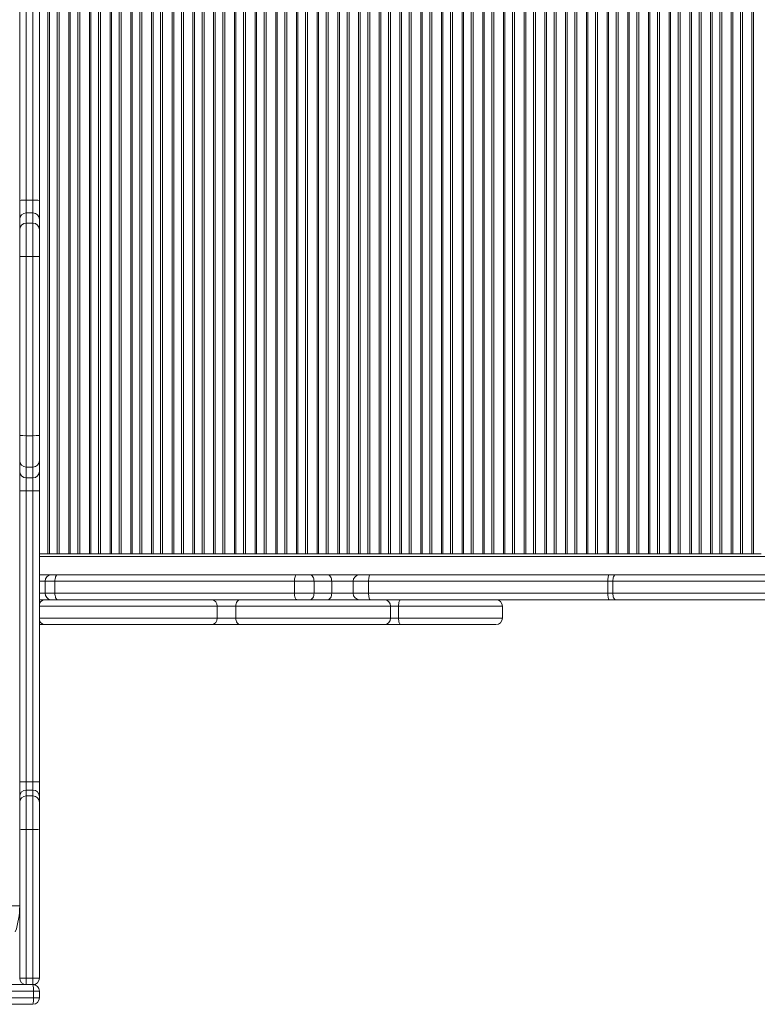
# Model space of a CAD drawing. Units: millimetres. Extents: x -19056 to 39949, y -14134 to 6202.
# Drawn here: x 3632 to 4194, y -9614 to -8863 of the extents above; entities that cross this region are included whole.
import ezdxf

# ---------------------------------------------------------------- set-up
doc = ezdxf.new("R2010")
doc.units = ezdxf.units.MM

msp = doc.modelspace()

# ---------------------------------------------------------------- linework, layer by layer
at = {"color": 7, "linetype": 'Continuous', "lineweight": 15}
for p, q in [((3653.12, -8410.21), (3653.12, -9270.21)), ((3654.25, -8410.21), (3654.25, -9270.21)), ((3660.09, -8410.21), (3660.09, -9270.21)), ((3661.62, -8410.21), (3661.62, -9270.21)), ((3668.91, -8410.21), (3668.91, -9270.21)), ((3670.04, -8410.21), (3670.04, -9270.21)), ((3675.88, -8410.21), (3675.88, -9270.21)), ((3677.41, -8410.21), (3677.41, -9270.21)), ((3684.7, -8410.21), (3684.7, -9270.21)), ((3685.82, -8410.21), (3685.82, -9270.21)), ((3691.67, -8410.21), (3691.67, -9270.21)), ((3693.19, -8410.21), (3693.19, -9270.21)), ((3700.49, -8410.21), (3700.49, -9270.21)), ((3701.61, -8410.21), (3701.61, -9270.21)), ((3707.46, -8410.21), (3707.46, -9270.21)), ((3708.98, -8410.21), (3708.98, -9270.21)), ((3716.27, -8410.21), (3716.27, -9270.21)), ((3717.4, -8410.21), (3717.4, -9270.21)), ((3723.24, -8410.21), (3723.24, -9270.21)), ((3724.77, -8410.21), (3724.77, -9270.21)), ((3732.06, -8410.21), (3732.06, -9270.21)), ((3733.19, -8410.21), (3733.19, -9270.21)), ((3739.03, -8410.21), (3739.03, -9270.21)), ((3740.55, -8410.21), (3740.55, -9270.21)), ((3747.85, -8410.21), (3747.85, -9270.21)), ((3748.97, -8410.21), (3748.97, -9270.21)), ((3754.82, -8410.21), (3754.82, -9270.21)), ((3756.34, -8410.21), (3756.34, -9270.21)), ((3763.63, -8410.21), (3763.63, -9270.21)), ((3764.76, -8410.21), (3764.76, -9270.21)), ((3770.6, -8410.21), (3770.6, -9270.21)), ((3772.13, -8410.21), (3772.13, -9270.21)), ((3779.42, -8410.21), (3779.42, -9270.21)), ((3780.55, -8410.21), (3780.55, -9270.21)), ((3786.39, -8410.21), (3786.39, -9270.21)), ((3787.92, -8410.21), (3787.92, -9270.21)), ((3795.21, -8410.21), (3795.21, -9270.21)), ((3796.33, -8410.21), (3796.33, -9270.21)), ((3802.18, -8410.21), (3802.18, -9270.21)), ((3803.7, -8410.21), (3803.7, -9270.21)), ((3811, -8410.21), (3811, -9270.21)), ((3812.12, -8410.21), (3812.12, -9270.21)), ((3817.97, -8410.21), (3817.97, -9270.21)), ((3819.49, -8410.21), (3819.49, -9270.21)), ((3826.78, -8410.21), (3826.78, -9270.21)), ((3827.91, -8410.21), (3827.91, -9270.21)), ((3833.75, -8410.21), (3833.75, -9270.21)), ((3835.28, -8410.21), (3835.28, -9270.21)), ((3842.57, -8410.21), (3842.57, -9270.21)), ((3843.69, -8410.21), (3843.69, -9270.21)), ((3849.54, -8410.21), (3849.54, -9270.21)), ((3851.06, -8410.21), (3851.06, -9270.21)), ((3858.36, -8410.21), (3858.36, -9270.21)), ((3859.48, -8410.21), (3859.48, -9270.21)), ((3865.33, -8410.21), (3865.33, -9270.21)), ((3866.85, -8410.21), (3866.85, -9270.21)), ((3874.14, -8410.21), (3874.14, -9270.21)), ((3875.27, -8410.21), (3875.27, -9270.21)), ((3881.11, -8410.21), (3881.11, -9270.21)), ((3882.64, -8410.21), (3882.64, -9270.21)), ((3889.93, -8410.21), (3889.93, -9270.21)), ((3891.06, -8410.21), (3891.06, -9270.21)), ((3896.9, -8410.21), (3896.9, -9270.21)), ((3898.42, -8410.21), (3898.42, -9270.21)), ((3905.72, -8410.21), (3905.72, -9270.21)), ((3906.84, -8410.21), (3906.84, -9270.21)), ((3912.69, -8410.21), (3912.69, -9270.21)), ((3914.21, -8410.21), (3914.21, -9270.21)), ((3921.5, -8410.21), (3921.5, -9270.21)), ((3922.63, -8410.21), (3922.63, -9270.21)), ((3928.47, -8410.21), (3928.47, -9270.21)), ((3930, -8410.21), (3930, -9270.21)), ((3937.29, -8410.21), (3937.29, -9270.21)), ((3938.42, -8410.21), (3938.42, -9270.21)), ((3944.26, -8410.21), (3944.26, -9270.21)), ((3945.79, -8410.21), (3945.79, -9270.21)), ((3953.08, -8410.21), (3953.08, -9270.21)), ((3954.2, -8410.21), (3954.2, -9270.21)), ((3960.05, -8410.21), (3960.05, -9270.21)), ((3961.57, -8410.21), (3961.57, -9270.21)), ((3968.87, -8410.21), (3968.87, -9270.21)), ((3969.99, -8410.21), (3969.99, -9270.21)), ((3975.84, -8410.21), (3975.84, -9270.21)), ((3977.36, -8410.21), (3977.36, -9270.21)), ((3984.65, -8410.21), (3984.65, -9270.21)), ((3985.78, -8410.21), (3985.78, -9270.21)), ((3991.62, -8410.21), (3991.62, -9270.21)), ((3993.15, -8410.21), (3993.15, -9270.21)), ((4000.44, -8410.21), (4000.44, -9270.21)), ((4001.56, -8410.21), (4001.56, -9270.21)), ((4007.41, -8410.21), (4007.41, -9270.21)), ((4008.93, -8410.21), (4008.93, -9270.21)), ((4016.23, -8410.21), (4016.23, -9270.21)), ((4017.35, -8410.21), (4017.35, -9270.21)), ((4023.2, -8410.21), (4023.2, -9270.21)), ((4024.72, -8410.21), (4024.72, -9270.21)), ((4032.01, -8410.21), (4032.01, -9270.21)), ((4033.14, -8410.21), (4033.14, -9270.21)), ((4038.98, -8410.21), (4038.98, -9270.21)), ((4040.51, -8410.21), (4040.51, -9270.21)), ((4047.8, -8410.21), (4047.8, -9270.21)), ((4048.93, -8410.21), (4048.93, -9270.21)), ((4054.77, -8410.21), (4054.77, -9270.21)), ((4056.29, -8410.21), (4056.29, -9270.21)), ((4063.59, -8410.21), (4063.59, -9270.21)), ((4064.71, -8410.21), (4064.71, -9270.21)), ((4070.56, -8410.21), (4070.56, -9270.21)), ((4072.08, -8410.21), (4072.08, -9270.21)), ((4079.37, -8410.21), (4079.37, -9270.21)), ((4080.5, -8410.21), (4080.5, -9270.21)), ((4086.34, -8410.21), (4086.34, -9270.21)), ((4087.87, -8410.21), (4087.87, -9270.21)), ((4095.16, -8410.21), (4095.16, -9270.21)), ((4096.29, -8410.21), (4096.29, -9270.21)), ((4102.13, -8410.21), (4102.13, -9270.21)), ((4103.66, -8410.21), (4103.66, -9270.21)), ((4110.95, -8410.21), (4110.95, -9270.21)), ((4112.07, -8410.21), (4112.07, -9270.21)), ((4117.92, -8410.21), (4117.92, -9270.21)), ((4119.44, -8410.21), (4119.44, -9270.21)), ((4126.74, -8410.21), (4126.74, -9270.21)), ((4127.86, -8410.21), (4127.86, -9270.21)), ((4133.71, -8410.21), (4133.71, -9270.21)), ((4135.23, -8410.21), (4135.23, -9270.21)), ((4142.52, -8410.21), (4142.52, -9270.21)), ((4143.65, -8410.21), (4143.65, -9270.21)), ((4149.49, -8410.21), (4149.49, -9270.21)), ((4151.02, -8410.21), (4151.02, -9270.21)), ((4158.31, -8410.21), (4158.31, -9270.21)), ((4159.43, -8410.21), (4159.43, -9270.21)), ((4165.28, -8410.21), (4165.28, -9270.21)), ((4166.8, -8410.21), (4166.8, -9270.21)), ((4174.1, -8410.21), (4174.1, -9270.21)), ((4175.22, -8410.21), (4175.22, -9270.21)), ((4181.07, -8410.21), (4181.07, -9270.21)), ((4182.59, -8410.21), (4182.59, -9270.21)), ((4189.88, -8410.21), (4189.88, -9270.21)), ((4191.01, -8410.21), (4191.01, -9270.21)), ((3631.55, -9000.77), (3631.55, -8726.34)), ((3636.55, -8726.21), (3636.55, -9000.66)), ((3641.55, -9000.66), (3641.55, -8726.21)), ((3646.55, -8726.34), (3646.55, -9000.77)), ((3631.55, -9015.31), (3631.55, -9000.77)), ((3636.55, -9000.66), (3636.55, -9010.36)), ((3641.55, -9000.66), (3636.55, -9000.66)), ((3641.55, -9010.36), (3641.55, -9000.66)), ((3646.55, -9000.77), (3646.55, -9015.31)), ((3631.55, -9023.04), (3631.55, -9015.31)), ((3636.55, -9010.36), (3636.55, -9018.09)), ((3641.55, -9010.36), (3636.55, -9010.36)), ((3641.55, -9018.09), (3641.55, -9010.36)), ((3646.55, -9015.31), (3646.55, -9023.04)), ((3631.55, -9043.43), (3631.55, -9023.04)), ((3636.55, -9018.09), (3636.55, -9043.57)), ((3641.55, -9018.09), (3636.55, -9018.09)), ((3641.55, -9043.57), (3641.55, -9018.09)), ((3646.55, -9023.04), (3646.55, -9043.43)), ((3631.55, -9180), (3631.55, -9043.43)), ((3641.55, -9043.57), (3636.55, -9043.57)), ((3636.55, -9043.57), (3636.55, -9180.15)), ((3641.55, -9180.15), (3641.55, -9043.57)), ((3646.55, -9043.43), (3646.55, -9180)), ((3631.55, -9199.18), (3631.55, -9180)), ((3641.55, -9180.15), (3636.55, -9180.15)), ((3636.55, -9180.15), (3636.55, -9204.12)), ((3641.55, -9204.12), (3641.55, -9180.15)), ((3646.55, -9180), (3646.55, -9199.18)), ((3631.55, -9207.36), (3631.55, -9199.18)), ((3646.55, -9199.18), (3646.55, -9207.36)), ((3631.55, -9222.17), (3631.55, -9207.36)), ((3641.55, -9204.12), (3636.55, -9204.12)), ((3636.55, -9204.12), (3636.55, -9212.3)), ((3641.55, -9212.3), (3641.55, -9204.12)), ((3646.55, -9207.36), (3646.55, -9222.17)), ((3641.55, -9212.3), (3636.55, -9212.3)), ((3636.55, -9212.3), (3636.55, -9222.17)), ((3641.55, -9222.17), (3641.55, -9212.3)), ((3631.55, -9222.17), (3636.55, -9222.17)), ((3631.55, -9444.15), (3631.55, -9222.17)), ((3641.55, -9222.17), (3636.55, -9222.17)), ((3636.55, -9222.17), (3636.55, -9444.15)), ((3641.55, -9222.17), (3646.55, -9222.17)), ((3641.55, -9444.15), (3641.55, -9222.17)), ((3646.55, -9222.17), (3646.55, -9444.15)), ((3646.55, -9270.21), (3648.64, -9270.21)), ((3651.29, -9270.21), (3648.64, -9270.21)), ((3651.29, -9270.21), (3653.12, -9270.21)), ((3653.12, -9270.21), (3654.25, -9270.21)), ((3654.25, -9270.21), (3660.09, -9270.21)), ((3660.09, -9270.21), (3661.62, -9270.21)), ((3661.62, -9270.21), (3664.43, -9270.21)), ((3667.07, -9270.21), (3664.43, -9270.21)), ((3667.07, -9270.21), (3668.91, -9270.21)), ((3668.91, -9270.21), (3670.04, -9270.21)), ((3670.04, -9270.21), (3675.88, -9270.21)), ((3675.88, -9270.21), (3677.41, -9270.21)), ((3677.41, -9270.21), (3680.22, -9270.21)), ((3682.86, -9270.21), (3680.22, -9270.21)), ((3682.86, -9270.21), (3684.7, -9270.21)), ((3684.7, -9270.21), (3685.82, -9270.21)), ((3685.82, -9270.21), (3691.67, -9270.21)), ((3691.67, -9270.21), (3693.19, -9270.21)), ((3693.19, -9270.21), (3696, -9270.21)), ((3698.65, -9270.21), (3696, -9270.21)), ((3698.65, -9270.21), (3700.49, -9270.21)), ((3700.49, -9270.21), (3701.61, -9270.21)), ((3701.61, -9270.21), (3707.46, -9270.21)), ((3707.46, -9270.21), (3708.98, -9270.21)), ((3708.98, -9270.21), (3711.79, -9270.21)), ((3714.43, -9270.21), (3711.79, -9270.21)), ((3714.43, -9270.21), (3716.27, -9270.21)), ((3716.27, -9270.21), (3717.4, -9270.21)), ((3717.4, -9270.21), (3723.24, -9270.21)), ((3723.24, -9270.21), (3724.77, -9270.21)), ((3724.77, -9270.21), (3727.58, -9270.21)), ((3730.22, -9270.21), (3727.58, -9270.21)), ((3730.22, -9270.21), (3732.06, -9270.21)), ((3732.06, -9270.21), (3733.19, -9270.21)), ((3733.19, -9270.21), (3739.03, -9270.21)), ((3739.03, -9270.21), (3740.55, -9270.21)), ((3740.55, -9270.21), (3743.36, -9270.21)), ((3746.01, -9270.21), (3743.36, -9270.21)), ((3746.01, -9270.21), (3747.85, -9270.21)), ((3747.85, -9270.21), (3748.97, -9270.21)), ((3748.97, -9270.21), (3754.82, -9270.21)), ((3754.82, -9270.21), (3756.34, -9270.21)), ((3756.34, -9270.21), (3759.15, -9270.21)), ((3761.8, -9270.21), (3759.15, -9270.21)), ((3761.8, -9270.21), (3763.63, -9270.21)), ((3763.63, -9270.21), (3764.76, -9270.21)), ((3764.76, -9270.21), (3770.6, -9270.21)), ((3770.6, -9270.21), (3772.13, -9270.21)), ((3772.13, -9270.21), (3774.94, -9270.21)), ((3777.58, -9270.21), (3774.94, -9270.21)), ((3777.58, -9270.21), (3779.42, -9270.21)), ((3779.42, -9270.21), (3780.55, -9270.21)), ((3780.55, -9270.21), (3786.39, -9270.21)), ((3786.39, -9270.21), (3787.92, -9270.21)), ((3787.92, -9270.21), (3790.73, -9270.21)), ((3793.37, -9270.21), (3790.73, -9270.21)), ((3793.37, -9270.21), (3795.21, -9270.21)), ((3795.21, -9270.21), (3796.33, -9270.21)), ((3796.33, -9270.21), (3802.18, -9270.21)), ((3802.18, -9270.21), (3803.7, -9270.21)), ((3803.7, -9270.21), (3806.51, -9270.21)), ((3809.16, -9270.21), (3806.51, -9270.21)), ((3809.16, -9270.21), (3811, -9270.21)), ((3811, -9270.21), (3812.12, -9270.21)), ((3812.12, -9270.21), (3817.97, -9270.21)), ((3817.97, -9270.21), (3819.49, -9270.21)), ((3819.49, -9270.21), (3822.3, -9270.21)), ((3824.94, -9270.21), (3822.3, -9270.21)), ((3824.94, -9270.21), (3826.78, -9270.21)), ((3826.78, -9270.21), (3827.91, -9270.21)), ((3827.91, -9270.21), (3833.75, -9270.21)), ((3833.75, -9270.21), (3835.28, -9270.21)), ((3835.28, -9270.21), (3838.09, -9270.21)), ((3840.73, -9270.21), (3838.09, -9270.21)), ((3840.73, -9270.21), (3842.57, -9270.21)), ((3842.57, -9270.21), (3843.69, -9270.21)), ((3843.69, -9270.21), (3849.54, -9270.21)), ((3849.54, -9270.21), (3851.06, -9270.21)), ((3851.06, -9270.21), (3853.87, -9270.21)), ((3856.52, -9270.21), (3853.87, -9270.21)), ((3856.52, -9270.21), (3858.36, -9270.21)), ((3858.36, -9270.21), (3859.48, -9270.21)), ((3859.48, -9270.21), (3865.33, -9270.21)), ((3865.33, -9270.21), (3866.85, -9270.21)), ((3866.85, -9270.21), (3869.66, -9270.21)), ((3872.31, -9270.21), (3869.66, -9270.21)), ((3872.31, -9270.21), (3874.14, -9270.21)), ((3874.14, -9270.21), (3875.27, -9270.21)), ((3875.27, -9270.21), (3881.11, -9270.21)), ((3881.11, -9270.21), (3882.64, -9270.21)), ((3882.64, -9270.21), (3885.45, -9270.21)), ((3888.09, -9270.21), (3885.45, -9270.21)), ((3888.09, -9270.21), (3889.93, -9270.21)), ((3889.93, -9270.21), (3891.06, -9270.21)), ((3891.06, -9270.21), (3896.9, -9270.21)), ((3896.9, -9270.21), (3898.42, -9270.21)), ((3898.42, -9270.21), (3901.23, -9270.21)), ((3903.88, -9270.21), (3901.23, -9270.21)), ((3903.88, -9270.21), (3905.72, -9270.21)), ((3905.72, -9270.21), (3906.84, -9270.21)), ((3906.84, -9270.21), (3912.69, -9270.21)), ((3912.69, -9270.21), (3914.21, -9270.21)), ((3914.21, -9270.21), (3917.02, -9270.21)), ((3919.67, -9270.21), (3917.02, -9270.21)), ((3919.67, -9270.21), (3921.5, -9270.21)), ((3921.5, -9270.21), (3922.63, -9270.21)), ((3922.63, -9270.21), (3928.47, -9270.21)), ((3928.47, -9270.21), (3930, -9270.21)), ((3930, -9270.21), (3932.81, -9270.21)), ((3935.45, -9270.21), (3932.81, -9270.21)), ((3935.45, -9270.21), (3937.29, -9270.21)), ((3937.29, -9270.21), (3938.42, -9270.21)), ((3938.42, -9270.21), (3944.26, -9270.21)), ((3944.26, -9270.21), (3945.79, -9270.21)), ((3945.79, -9270.21), (3948.6, -9270.21)), ((3951.24, -9270.21), (3948.6, -9270.21)), ((3951.24, -9270.21), (3953.08, -9270.21)), ((3953.08, -9270.21), (3954.2, -9270.21)), ((3954.2, -9270.21), (3960.05, -9270.21)), ((3960.05, -9270.21), (3961.57, -9270.21)), ((3961.57, -9270.21), (3964.38, -9270.21)), ((3967.03, -9270.21), (3964.38, -9270.21)), ((3967.03, -9270.21), (3968.87, -9270.21)), ((3968.87, -9270.21), (3969.99, -9270.21)), ((3969.99, -9270.21), (3975.84, -9270.21)), ((3975.84, -9270.21), (3977.36, -9270.21)), ((3977.36, -9270.21), (3980.17, -9270.21)), ((3982.81, -9270.21), (3980.17, -9270.21)), ((3982.81, -9270.21), (3984.65, -9270.21)), ((3984.65, -9270.21), (3985.78, -9270.21)), ((3985.78, -9270.21), (3991.62, -9270.21)), ((3991.62, -9270.21), (3993.15, -9270.21)), ((3993.15, -9270.21), (3995.96, -9270.21)), ((3998.6, -9270.21), (3995.96, -9270.21)), ((3998.6, -9270.21), (4000.44, -9270.21)), ((4000.44, -9270.21), (4001.56, -9270.21)), ((4001.56, -9270.21), (4007.41, -9270.21)), ((4007.41, -9270.21), (4008.93, -9270.21)), ((4008.93, -9270.21), (4011.74, -9270.21)), ((4014.39, -9270.21), (4011.74, -9270.21)), ((4014.39, -9270.21), (4016.23, -9270.21)), ((4016.23, -9270.21), (4017.35, -9270.21)), ((4017.35, -9270.21), (4023.2, -9270.21)), ((4023.2, -9270.21), (4024.72, -9270.21)), ((4024.72, -9270.21), (4027.53, -9270.21)), ((4030.18, -9270.21), (4027.53, -9270.21)), ((4030.18, -9270.21), (4032.01, -9270.21)), ((4032.01, -9270.21), (4033.14, -9270.21)), ((4033.14, -9270.21), (4038.98, -9270.21)), ((4038.98, -9270.21), (4040.51, -9270.21)), ((4040.51, -9270.21), (4043.32, -9270.21)), ((4045.96, -9270.21), (4043.32, -9270.21)), ((4045.96, -9270.21), (4047.8, -9270.21)), ((4047.8, -9270.21), (4048.93, -9270.21)), ((4048.93, -9270.21), (4054.77, -9270.21)), ((4054.77, -9270.21), (4056.29, -9270.21)), ((4056.29, -9270.21), (4059.11, -9270.21)), ((4061.75, -9270.21), (4059.11, -9270.21)), ((4061.75, -9270.21), (4063.59, -9270.21)), ((4063.59, -9270.21), (4064.71, -9270.21)), ((4064.71, -9270.21), (4070.56, -9270.21)), ((4070.56, -9270.21), (4072.08, -9270.21)), ((4072.08, -9270.21), (4074.89, -9270.21)), ((4077.54, -9270.21), (4074.89, -9270.21)), ((4077.54, -9270.21), (4079.37, -9270.21)), ((4079.37, -9270.21), (4080.5, -9270.21)), ((4080.5, -9270.21), (4086.34, -9270.21)), ((4086.34, -9270.21), (4087.87, -9270.21)), ((4087.87, -9270.21), (4090.68, -9270.21)), ((4093.32, -9270.21), (4090.68, -9270.21)), ((4093.32, -9270.21), (4095.16, -9270.21)), ((4095.16, -9270.21), (4096.29, -9270.21)), ((4096.29, -9270.21), (4102.13, -9270.21)), ((4102.13, -9270.21), (4103.66, -9270.21)), ((4103.66, -9270.21), (4106.47, -9270.21)), ((4109.11, -9270.21), (4106.47, -9270.21)), ((4109.11, -9270.21), (4110.95, -9270.21)), ((4110.95, -9270.21), (4112.07, -9270.21)), ((4112.07, -9270.21), (4117.92, -9270.21)), ((4117.92, -9270.21), (4119.44, -9270.21)), ((4119.44, -9270.21), (4122.25, -9270.21)), ((4124.9, -9270.21), (4122.25, -9270.21)), ((4124.9, -9270.21), (4126.74, -9270.21)), ((4126.74, -9270.21), (4127.86, -9270.21)), ((4127.86, -9270.21), (4133.71, -9270.21)), ((4133.71, -9270.21), (4135.23, -9270.21)), ((4135.23, -9270.21), (4138.04, -9270.21)), ((4140.68, -9270.21), (4138.04, -9270.21)), ((4140.68, -9270.21), (4142.52, -9270.21)), ((4142.52, -9270.21), (4143.65, -9270.21)), ((4143.65, -9270.21), (4149.49, -9270.21)), ((4149.49, -9270.21), (4151.02, -9270.21)), ((4151.02, -9270.21), (4153.83, -9270.21)), ((4156.47, -9270.21), (4153.83, -9270.21)), ((4156.47, -9270.21), (4158.31, -9270.21)), ((4158.31, -9270.21), (4159.43, -9270.21)), ((4159.43, -9270.21), (4165.28, -9270.21)), ((4165.28, -9270.21), (4166.8, -9270.21)), ((4166.8, -9270.21), (4169.61, -9270.21)), ((4172.26, -9270.21), (4169.61, -9270.21)), ((4172.26, -9270.21), (4174.1, -9270.21)), ((4174.1, -9270.21), (4175.22, -9270.21)), ((4175.22, -9270.21), (4181.07, -9270.21)), ((4181.07, -9270.21), (4182.59, -9270.21)), ((4182.59, -9270.21), (4185.4, -9270.21)), ((4188.05, -9270.21), (4185.4, -9270.21)), ((4188.05, -9270.21), (4189.88, -9270.21)), ((4189.88, -9270.21), (4191.01, -9270.21)), ((4191.01, -9270.21), (4196.85, -9270.21)), ((3646.55, -9286.21), (3655.36, -9286.21)), ((3655.36, -9286.21), (3660.27, -9286.21)), ((3660.27, -9286.21), (3842.9, -9286.21)), ((3842.9, -9286.21), (3852.86, -9286.21)), ((3852.86, -9286.21), (3866.33, -9286.21)), ((3866.33, -9286.21), (3890.74, -9286.21)), ((3890.74, -9286.21), (3898.63, -9286.21)), ((3898.63, -9286.21), (4080.98, -9286.21)), ((4080.98, -9286.21), (4085.7, -9286.21)), ((4085.7, -9286.21), (4249.84, -9286.21)), ((3658.43, -9291.21), (3651.06, -9291.21)), ((3651.06, -9291.21), (3651.06, -9300.21)), ((3841.06, -9291.21), (3658.43, -9291.21)), ((3658.43, -9291.21), (3658.43, -9300.21)), ((3841.06, -9291.21), (3841.06, -9300.21)), ((3856, -9291.21), (3841.06, -9291.21)), ((3856, -9291.21), (3856, -9300.21)), ((3869.47, -9291.21), (3856, -9291.21)), ((3869.47, -9291.21), (3869.47, -9300.21)), ((3885.74, -9291.21), (3869.47, -9291.21)), ((3885.74, -9291.21), (3885.74, -9300.21)), ((3897.57, -9291.21), (3885.74, -9291.21)), ((4079.92, -9291.21), (3897.57, -9291.21)), ((3897.57, -9291.21), (3897.57, -9300.21)), ((4083.85, -9291.21), (4079.92, -9291.21)), ((4079.92, -9291.21), (4079.92, -9300.21)), ((4248, -9291.21), (4083.85, -9291.21)), ((4083.85, -9291.21), (4083.85, -9300.21)), ((3651.06, -9300.21), (3658.43, -9300.21)), ((3658.43, -9300.21), (3841.06, -9300.21)), ((3841.06, -9300.21), (3856, -9300.21)), ((3856, -9300.21), (3869.47, -9300.21)), ((3869.47, -9300.21), (3885.74, -9300.21)), ((3885.74, -9300.21), (3897.57, -9300.21)), ((3897.57, -9300.21), (4079.92, -9300.21)), ((4079.92, -9300.21), (4083.85, -9300.21)), ((4083.85, -9300.21), (4248, -9300.21)), ((3655.36, -9305.21), (3646.55, -9305.21)), ((3660.27, -9305.21), (3655.36, -9305.21)), ((3842.9, -9305.21), (3660.27, -9305.21)), ((3852.86, -9305.21), (3842.9, -9305.21)), ((3866.33, -9305.21), (3852.86, -9305.21)), ((3890.74, -9305.21), (3866.33, -9305.21)), ((3898.63, -9305.21), (3890.74, -9305.21)), ((4080.98, -9305.21), (3898.63, -9305.21)), ((4085.7, -9305.21), (4080.98, -9305.21)), ((4249.84, -9305.21), (4085.7, -9305.21)), ((3782.1, -9319.21), (3782.1, -9310.21)), ((3796.4, -9310.21), (3782.1, -9310.21)), ((3914.23, -9310.21), (3796.4, -9310.21)), ((3796.4, -9319.21), (3796.4, -9310.21)), ((3914.23, -9319.21), (3914.23, -9310.21)), ((3920.39, -9310.21), (3914.23, -9310.21)), ((3920.39, -9319.21), (3920.39, -9310.21)), ((3999.62, -9319.21), (3999.62, -9310.21)), ((3782.1, -9319.21), (3796.4, -9319.21)), ((3796.4, -9319.21), (3914.23, -9319.21)), ((3914.23, -9319.21), (3920.39, -9319.21)), ((3650.96, -9324.21), (3646.55, -9324.21)), ((3778.07, -9324.21), (3650.96, -9324.21)), ((3799.53, -9324.21), (3778.07, -9324.21)), ((3909.54, -9324.21), (3799.53, -9324.21)), ((3921.85, -9324.21), (3909.54, -9324.21)), ((3994.62, -9324.21), (3921.85, -9324.21)), ((3631.55, -9444.15), (3636.55, -9444.15)), ((3631.55, -9455.32), (3631.55, -9444.15)), ((3636.55, -9444.15), (3636.55, -9450.34)), ((3641.55, -9444.15), (3636.55, -9444.15)), ((3636.55, -9450.34), (3636.55, -9454.83)), ((3641.55, -9450.34), (3636.55, -9450.34)), ((3641.55, -9450.34), (3641.55, -9444.15)), ((3641.55, -9444.15), (3646.55, -9444.15)), ((3641.55, -9454.83), (3641.55, -9450.34)), ((3646.55, -9444.15), (3646.55, -9455.32)), ((3631.55, -9459.8), (3631.55, -9455.32)), ((3636.55, -9454.83), (3636.55, -9480.42)), ((3641.55, -9454.83), (3636.55, -9454.83)), ((3641.55, -9480.42), (3641.55, -9454.83)), ((3646.55, -9455.32), (3646.55, -9459.8)), ((3631.55, -9480.27), (3631.55, -9459.8)), ((3646.55, -9459.8), (3646.55, -9480.27)), ((3631.55, -9593.71), (3631.55, -9480.27)), ((3641.55, -9480.42), (3636.55, -9480.42)), ((3636.55, -9480.42), (3636.55, -9593.85)), ((3641.55, -9593.85), (3641.55, -9480.42)), ((3646.55, -9480.27), (3646.55, -9593.71)), ((3625.79, -9538.71), (3631.55, -9538.71)), ((3641.55, -9593.85), (3636.55, -9593.85)), ((3636.55, -9593.85), (3636.55, -9598.71)), ((3641.55, -9598.71), (3641.55, -9593.85)), ((3517.26, -9598.71), (3641.55, -9598.71)), ((3641.98, -9603.71), (3517.69, -9603.71)), ((3517.69, -9608.71), (3641.98, -9608.71)), ((3641.98, -9608.71), (3641.98, -9603.71)), ((3646.55, -9603.71), (3641.98, -9603.71)), ((3641.98, -9608.71), (3646.55, -9608.71)), ((3646.55, -9608.71), (3646.55, -9603.71)), ((3641.55, -9613.71), (3517.26, -9613.71))]:
    msp.add_line(p, q, dxfattribs=at)
at = {"color": 8, "linetype": 'Continuous', "lineweight": 15}
for p, q in [((3646.55, -9272.21), (4605.05, -9272.21)), ((3651.06, -9291.21), (3646.55, -9291.21)), ((3646.55, -9300.21), (3651.06, -9300.21)), ((3782.1, -9310.21), (3646.55, -9310.21)), ((3999.62, -9310.21), (3920.39, -9310.21)), ((3646.55, -9319.21), (3782.1, -9319.21)), ((3920.39, -9319.21), (3999.62, -9319.21))]:
    msp.add_line(p, q, dxfattribs=at)
at = {"color": 7, "linetype": 'Continuous', "lineweight": 15, "flags": 128}
for points in [[(3660.27, -9286.21), (3659.91, -9286.31), (3659.56, -9286.59), (3659.25, -9287.05), (3658.97, -9287.67), (3658.74, -9288.43), (3658.57, -9289.3), (3658.46, -9290.23), (3658.43, -9291.21)], [(3842.9, -9286.21), (3842.54, -9286.31), (3842.2, -9286.59), (3841.88, -9287.05), (3841.6, -9287.67), (3841.37, -9288.43), (3841.2, -9289.3), (3841.1, -9290.23), (3841.06, -9291.21)], [(3852.86, -9286.21), (3853.48, -9286.31), (3854.06, -9286.59), (3854.61, -9287.05), (3855.08, -9287.67), (3855.47, -9288.43), (3855.76, -9289.3), (3855.94, -9290.23), (3856, -9291.21)], [(3866.33, -9286.21), (3866.95, -9286.31), (3867.54, -9286.59), (3868.08, -9287.05), (3868.55, -9287.67), (3868.94, -9288.43), (3869.23, -9289.3), (3869.41, -9290.23), (3869.47, -9291.21)], [(3898.63, -9286.21), (3898.42, -9286.31), (3898.22, -9286.59), (3898.04, -9287.05), (3897.88, -9287.67), (3897.75, -9288.43), (3897.65, -9289.3), (3897.59, -9290.23), (3897.57, -9291.21)], [(4080.98, -9286.21), (4080.78, -9286.31), (4080.58, -9286.59), (4080.39, -9287.05), (4080.23, -9287.67), (4080.1, -9288.43), (4080, -9289.3), (4079.94, -9290.23), (4079.92, -9291.21)], [(4083.85, -9291.21), (4083.89, -9290.23), (4083.99, -9289.3), (4084.16, -9288.43), (4084.39, -9287.67), (4084.67, -9287.05), (4084.99, -9286.59), (4085.34, -9286.31), (4085.7, -9286.21)], [(3658.43, -9300.21), (3658.46, -9301.19), (3658.57, -9302.12), (3658.74, -9302.99), (3658.97, -9303.75), (3659.25, -9304.37), (3659.56, -9304.83), (3659.91, -9305.11), (3660.27, -9305.21)], [(3841.06, -9300.21), (3841.1, -9301.19), (3841.2, -9302.12), (3841.37, -9302.99), (3841.6, -9303.75), (3841.88, -9304.37), (3842.2, -9304.83), (3842.54, -9305.11), (3842.9, -9305.21)], [(3856, -9300.21), (3855.94, -9301.19), (3855.76, -9302.12), (3855.47, -9302.99), (3855.08, -9303.75), (3854.61, -9304.37), (3854.06, -9304.83), (3853.48, -9305.11), (3852.86, -9305.21)], [(3869.47, -9300.21), (3869.41, -9301.19), (3869.23, -9302.12), (3868.94, -9302.99), (3868.55, -9303.75), (3868.08, -9304.37), (3867.54, -9304.83), (3866.95, -9305.11), (3866.33, -9305.21)], [(3897.57, -9300.21), (3897.59, -9301.19), (3897.65, -9302.12), (3897.75, -9302.99), (3897.88, -9303.75), (3898.04, -9304.37), (3898.22, -9304.83), (3898.42, -9305.11), (3898.63, -9305.21)], [(4079.92, -9300.21), (4079.94, -9301.19), (4080, -9302.12), (4080.1, -9302.99), (4080.23, -9303.75), (4080.39, -9304.37), (4080.58, -9304.83), (4080.78, -9305.11), (4080.98, -9305.21)], [(4085.7, -9305.21), (4085.34, -9305.11), (4084.99, -9304.83), (4084.67, -9304.37), (4084.39, -9303.75), (4084.16, -9302.99), (4083.99, -9302.12), (4083.89, -9301.19), (4083.85, -9300.21)], [(3799.53, -9305.21), (3798.92, -9305.31), (3798.33, -9305.59), (3797.79, -9306.05), (3797.32, -9306.67), (3796.93, -9307.43), (3796.64, -9308.3), (3796.46, -9309.23), (3796.4, -9310.21)], [(3920.39, -9310.21), (3920.41, -9309.23), (3920.5, -9308.3), (3920.63, -9307.43), (3920.81, -9306.67), (3921.04, -9306.05), (3921.29, -9305.59), (3921.56, -9305.31), (3921.85, -9305.21)], [(3796.4, -9319.21), (3796.46, -9320.19), (3796.64, -9321.12), (3796.93, -9321.99), (3797.32, -9322.75), (3797.79, -9323.37), (3798.33, -9323.83), (3798.92, -9324.11), (3799.53, -9324.21)], [(3921.85, -9324.21), (3921.56, -9324.11), (3921.29, -9323.83), (3921.04, -9323.37), (3920.81, -9322.75), (3920.63, -9321.99), (3920.5, -9321.12), (3920.41, -9320.19), (3920.39, -9319.21)]]:
    msp.add_lwpolyline(points, dxfattribs=at)
at = {"color": 7, "linetype": 'Continuous', "lineweight": 15}
for centre, radius, start, end in [((3635.3, -9060.28), 59.63, 88.79943, 93.60595), ((3642.8, -9060.28), 59.63, 86.39405, 91.20057), ((3636.53, -9015.33), 4.98, 89.72259, 179.71988), ((3641.58, -9015.33), 4.98, 0.28012, 90.27741), ((3636.53, -9023.07), 4.98, 89.72259, 179.71988), ((3641.58, -9023.07), 4.98, 0.28012, 90.27741), ((3635.3, -9000.03), 43.56, 265.0602, 271.64297), ((3642.8, -9000.03), 43.56, 268.35703, 274.9398), ((3635.3, -9136.6), 43.56, 265.0602, 271.64297), ((3642.8, -9136.6), 43.56, 268.35703, 274.9398), ((3636.52, -9199.15), 4.97, 180.35722, 270.35282), ((3641.58, -9199.15), 4.97, 269.64718, 359.64278), ((3636.52, -9207.33), 4.97, 180.35722, 270.35282), ((3641.58, -9207.33), 4.97, 269.64718, 359.64278), ((3655.74, -9290.88), 4.69, 94.64668, 183.99284), ((3890.74, -9291.21), 5, 90, 180), ((3655.74, -9300.54), 4.69, 176.00716, 265.35332), ((3890.74, -9300.21), 5, 180, 270), ((3777.53, -9309.77), 4.59, 354.51269, 83.18089), ((3909.38, -9310.06), 4.85, 358.24525, 88.13055), ((3994.62, -9310.21), 5, 0, 90), ((3777.53, -9319.65), 4.59, 276.81911, 5.48731), ((3909.38, -9319.36), 4.85, 271.86945, 1.75475), ((3994.62, -9319.21), 5, 270, 0), ((3636.54, -9455.33), 4.99, 89.84533, 179.84449), ((3641.57, -9455.33), 4.99, 0.15551, 90.15467), ((3636.54, -9459.82), 4.99, 89.84533, 179.84449), ((3641.57, -9459.82), 4.99, 0.15551, 90.15467), ((3635.3, -9436.87), 43.56, 265.0602, 271.64297), ((3642.8, -9436.87), 43.56, 268.35703, 274.9398), ((3571.55, -9538.71), 60, 340.80683, 0), ((3635.3, -9550.31), 43.56, 265.0602, 271.64297), ((3636.55, -9593.71), 5, 180, 270), ((3642.8, -9550.31), 43.56, 268.35703, 274.9398), ((3641.55, -9593.71), 5, 270, 0), ((3627.08, -9602.47), 14.95, 355.23918, 14.56323), ((3641.55, -9603.71), 5, 0, 90), ((3627.08, -9609.95), 14.95, 345.43677, 4.76082), ((3641.55, -9608.71), 5, 270, 0)]:
    msp.add_arc(centre, radius, start, end, dxfattribs=at)
at = {"color": 8, "linetype": 'Continuous', "lineweight": 15}
for centre, start, end in [((3650.98, -9310.11), 90.27226, 154.59502), ((3650.98, -9319.31), 205.40498, 269.72774)]:
    msp.add_arc(centre, 4.9, start, end, dxfattribs=at)

doc.saveas('drawing.dxf')
